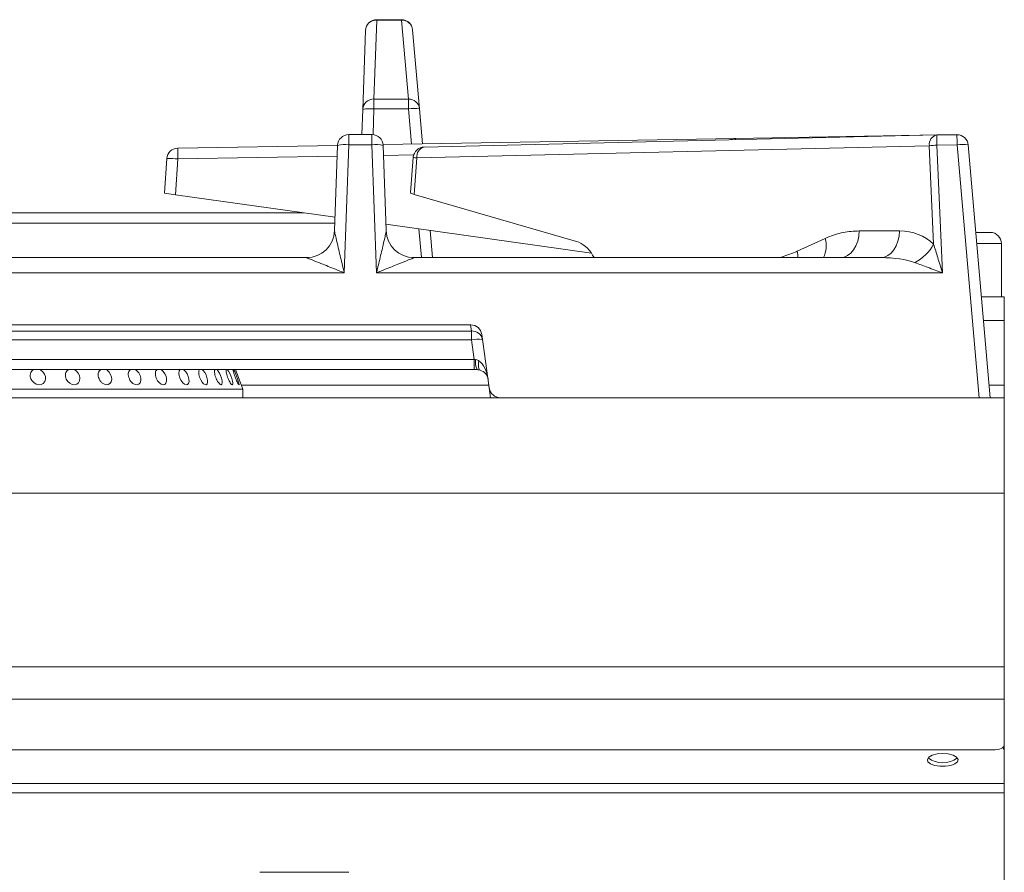
# Model space of a CAD drawing. Units: millimetres. Extents: x 161 to 961, y 113 to 1080.
# Drawn here: x 785 to 961, y 928 to 1080 of the extents above; entities that cross this region are included whole.
import ezdxf

# ---------------------------------------------------------------- set-up
doc = ezdxf.new("R2010")
doc.units = ezdxf.units.MM

msp = doc.modelspace()

# ---------------------------------------------------------------- linework, layer by layer
at = {"color": 7, "linetype": 'Continuous', "lineweight": 15}
for p, q in [((848.71, 1079.89), (848.22, 1065.79)), ((853.14, 1079.96), (848.71, 1079.96)), ((853.14, 1079.89), (848.71, 1079.89)), ((854.37, 1065.79), (853.14, 1079.89)), ((846.22, 1063.93), (846.71, 1078.03)), ((855.13, 1078.13), (856.36, 1064.03)), ((848.22, 1065.79), (854.37, 1065.79)), ((848.22, 1064.03), (848.22, 1065.79)), ((854.37, 1065.79), (854.37, 1064.03)), ((846.06, 1059.45), (846.22, 1063.93)), ((854.37, 1064.03), (848.22, 1064.03)), ((856.36, 1064.03), (856.91, 1057.79)), ((843.73, 1059.45), (843.73, 1057.63)), ((843.73, 1059.45), (847.87, 1059.45)), ((847.87, 1057.63), (847.87, 1059.45)), ((849.86, 1057.66), (912.77, 1058.76)), ((857.21, 1057.22), (948.72, 1059.38)), ((912.77, 1058.76), (952.32, 1059.45)), ((948.72, 1059.38), (952.33, 1059.42)), ((813.19, 1057.02), (841.73, 1057.52)), ((841.2, 1042.3), (841.73, 1057.52)), ((843.73, 1057.63), (842.93, 1034.75)), ((847.87, 1057.63), (843.73, 1057.63)), ((848.67, 1034.75), (847.87, 1057.63)), ((849.87, 1057.52), (850.4, 1042.3)), ((947.4, 1057.45), (855.89, 1055.29)), ((948.18, 1039.88), (947.4, 1057.45)), ((952.36, 1057.6), (948.75, 1057.55)), ((948.75, 1057.55), (949.76, 1034.75)), ((956.31, 1012.48), (952.36, 1057.6)), ((954.35, 1057.63), (954.35, 1057.6)), ((954.35, 1057.6), (958.3, 1012.48)), ((810.8, 1048.99), (811.23, 1055.16)), ((813.22, 1055.09), (812.78, 1048.71)), ((855.24, 1055.37), (854.77, 1049.08)), ((855.89, 1055.29), (855.4, 1048.77)), ((812.78, 1048.71), (810.8, 1048.99)), ((841.28, 1044.71), (812.78, 1048.71)), ((855.4, 1048.77), (884.39, 1040.37)), ((770.82, 1045.48), (835.75, 1045.48)), ((887.07, 1038.27), (850.36, 1043.43)), ((858.26, 1042.32), (858.68, 1037.48)), ((934.9, 1042.25), (942.09, 1042.25)), ((955.72, 1041.98), (958.3, 1041.98)), ((923.8, 1038.61), (928.81, 1040.91)), ((960.3, 1030.48), (960.3, 1039.98)), ((770.39, 1037.48), (836.2, 1037.48)), ((836.2, 1037.48), (836.2, 1037.48)), ((855.39, 1037.48), (855.39, 1037.48)), ((855.39, 1037.48), (938.76, 1037.48)), ((887.28, 1037.93), (887.53, 1037.48)), ((842.93, 1034.75), (763.67, 1034.75)), ((949.76, 1034.75), (848.67, 1034.75)), ((960.8, 1030.48), (956.72, 1030.48)), ((960.8, 1030.48), (960.8, 1026.23)), ((656.1, 1025.48), (865.5, 1025.48)), ((960.8, 1026.23), (960.8, 1014.73)), ((655.97, 1024.38), (865.62, 1024.38)), ((865.62, 1024.38), (865.62, 1022.78)), ((867.48, 1023.76), (868.82, 1014.21)), ((865.62, 1022.78), (655.97, 1022.78)), ((866.11, 1019.31), (865.62, 1022.78)), ((655.49, 1019.31), (866.11, 1019.31)), ((866.11, 1017.48), (866.11, 1019.31)), ((866.11, 1017.48), (655.49, 1017.48)), ((816.95, 1017.25), (817.06, 1017.48)), ((824.8, 1013.98), (823.52, 1017.48)), ((866.63, 1017.48), (866.11, 1017.48)), ((960.8, 1012.48), (960.8, 1014.73)), ((696.8, 1013.98), (824.8, 1013.98)), ((824.8, 1012.48), (824.8, 1013.98)), ((869.06, 1012.48), (868.82, 1014.21)), ((160.8, 1012.48), (960.8, 1012.48)), ((960.8, 1012.48), (960.8, 995.41)), ((960.8, 995.41), (160.8, 995.41)), ((960.8, 995.41), (960.8, 964.45)), ((160.8, 964.45), (960.8, 964.45)), ((960.8, 964.45), (960.8, 958.65)), ((160.8, 958.65), (960.8, 958.65)), ((960.8, 950.46), (960.8, 958.65)), ((162.8, 949.62), (958.8, 949.62)), ((960.78, 950.34), (960.8, 950.22)), ((960.8, 950.22), (960.8, 949.5)), ((960.8, 943.6), (960.8, 949.5)), ((960.8, 943.6), (160.8, 943.6)), ((960.8, 941.94), (960.8, 943.6)), ((960.8, 941.94), (160.8, 941.94)), ((960.8, 822.05), (960.8, 941.94)), ((843.74, 927.76), (827.85, 927.76))]:
    msp.add_line(p, q, dxfattribs=at)
at = {"color": 8, "linetype": 'Continuous', "lineweight": 15}
for p, q in [((848.71, 1079.96), (848.71, 1079.89)), ((853.14, 1079.89), (853.14, 1079.96)), ((848.22, 1064.03), (848.06, 1059.44)), ((854.92, 1057.75), (854.37, 1064.03)), ((952.32, 1059.45), (952.32, 1059.42)), ((841.66, 1055.59), (813.22, 1055.09)), ((855.33, 1055.83), (849.93, 1055.73)), ((841.24, 1043.66), (765.35, 1043.66)), ((856.69, 1037.48), (856.24, 1042.6)), ((960.3, 1039.98), (955.89, 1039.98)), ((865.62, 1024.38), (865.47, 1025.48)), ((960.8, 1026.23), (957.09, 1026.23)), ((868.75, 1014.73), (824.52, 1014.73)), ((960.8, 1014.73), (958.1, 1014.73))]:
    msp.add_line(p, q, dxfattribs=at)
at = {"color": 7, "linetype": 'Continuous', "lineweight": 15, "flags": 128}
for points in [[(813.22, 1055.09), (813.22, 1055.47), (813.21, 1055.84), (813.2, 1056.17), (813.2, 1056.46), (813.2, 1056.7), (813.19, 1056.88), (813.19, 1056.99), (813.19, 1057.02)], [(931.58, 1037.48), (932.21, 1037.58), (932.82, 1037.84), (933.39, 1038.28), (933.89, 1038.87), (934.3, 1039.59), (934.62, 1040.42), (934.82, 1041.31), (934.9, 1042.25)], [(938.76, 1037.48), (939.4, 1037.58), (940.01, 1037.84), (940.57, 1038.28), (941.07, 1038.87), (941.49, 1039.59), (941.8, 1040.42), (942, 1041.31), (942.09, 1042.25)], [(867.19, 1017.4), (867.08, 1017.46), (867, 1017.57), (866.93, 1017.73), (866.89, 1017.93), (866.87, 1018.17), (866.87, 1018.44), (866.9, 1018.74), (866.96, 1019.05)], [(788.5, 1017.48), (788.7, 1017.41), (789.09, 1017.11), (789.39, 1016.7), (789.55, 1016.24), (789.57, 1015.77), (789.43, 1015.35), (789.16, 1015.02), (788.78, 1014.83), (788.33, 1014.79), (787.87, 1014.9), (787.45, 1015.16), (787.11, 1015.54), (786.97, 1015.82), (786.97, 1015.82)], [(794.66, 1017.48), (795.05, 1017.25), (795.39, 1016.88), (795.61, 1016.43), (795.71, 1015.96), (795.66, 1015.51), (795.47, 1015.14), (795.16, 1014.89), (794.77, 1014.79), (794.33, 1014.84), (793.91, 1015.04), (793.54, 1015.37), (793.27, 1015.8), (793.13, 1016.27), (793.11, 1016.56), (793.11, 1016.56)], [(800.33, 1017.48), (800.56, 1017.38), (800.92, 1017.06), (801.2, 1016.64), (801.37, 1016.17), (801.4, 1015.71), (801.3, 1015.3), (801.08, 1014.99), (800.76, 1014.81), (800.37, 1014.79), (799.96, 1014.93), (799.71, 1015.09), (799.71, 1015.09)], [(805.56, 1017.48), (805.9, 1017.26), (806.21, 1016.89), (806.45, 1016.45), (806.58, 1015.97), (806.58, 1015.53), (806.46, 1015.15), (806.23, 1014.9), (805.92, 1014.79), (805.55, 1014.83), (805.17, 1015.03), (804.83, 1015.36), (804.65, 1015.62), (804.65, 1015.62)], [(810.18, 1017.48), (810.27, 1017.45), (810.6, 1017.16), (810.89, 1016.76), (811.09, 1016.31), (811.2, 1015.83), (811.2, 1015.4), (811.08, 1015.06), (810.87, 1014.85), (810.58, 1014.78), (810.24, 1014.88), (809.9, 1015.12), (809.59, 1015.48), (809.43, 1015.75), (809.43, 1015.75)], [(814.2, 1017.48), (814.31, 1017.42), (814.61, 1017.12), (814.87, 1016.72), (815.07, 1016.26), (815.18, 1015.79), (815.2, 1015.36), (815.12, 1015.03), (814.94, 1014.83), (814.69, 1014.79), (814.39, 1014.9), (814.08, 1015.15), (813.8, 1015.52), (813.57, 1015.97), (813.43, 1016.44), (813.39, 1016.73), (813.39, 1016.73)], [(817.55, 1017.48), (817.74, 1017.33), (818, 1016.99), (818.23, 1016.55), (818.4, 1016.08), (818.5, 1015.62), (818.52, 1015.23), (818.44, 1014.94), (818.29, 1014.8), (818.07, 1014.81), (817.8, 1014.97), (817.53, 1015.27), (817.28, 1015.68), (817.08, 1016.14), (816.96, 1016.61), (816.93, 1017.03), (816.95, 1017.25), (816.95, 1017.25)], [(820.2, 1017.48), (820.41, 1017.24), (820.64, 1016.87), (820.84, 1016.42), (821, 1015.95), (821.1, 1015.5), (821.13, 1015.14), (821.08, 1014.89), (820.96, 1014.78), (820.77, 1014.84), (820.55, 1015.05), (820.31, 1015.38), (820.17, 1015.64), (820.17, 1015.64)], [(822.08, 1017.48), (822.09, 1017.47), (822.27, 1017.2), (822.47, 1016.82), (822.66, 1016.36), (822.83, 1015.89), (822.94, 1015.45), (823, 1015.1), (822.99, 1014.87), (822.91, 1014.78), (822.77, 1014.86), (822.66, 1014.98), (822.66, 1014.98)], [(823.19, 1017.48), (823.21, 1017.46), (823.35, 1017.18), (823.52, 1016.8), (823.69, 1016.34), (823.86, 1015.87), (824, 1015.43), (824.09, 1015.08), (824.13, 1014.86), (824.1, 1014.78), (824.02, 1014.87), (823.94, 1014.99), (823.94, 1014.99)], [(958.8, 949.62), (959.19, 949.64), (959.56, 949.68), (959.91, 949.76), (960.21, 949.87), (960.46, 949.99), (960.64, 950.14), (960.76, 950.3), (960.8, 950.46)], [(949.8, 948.97), (948.8, 948.89), (947.94, 948.67), (947.34, 948.33), (947.06, 947.91), (947.15, 947.49), (947.6, 947.11), (948.35, 946.82), (949.29, 946.67), (950.3, 946.67), (951.24, 946.82), (951.99, 947.11), (952.44, 947.49), (952.54, 947.91), (952.26, 948.33), (951.65, 948.67), (950.79, 948.89), (949.8, 948.97)]]:
    msp.add_lwpolyline(points, dxfattribs=at)
at = {"color": 7, "linetype": 'Continuous', "lineweight": 15}
for centre, radius, start, end in [((848.71, 1077.96), 2, 90, 178), ((848.68, 1077.93), 1.97, 88.9955, 177.111), ((853.14, 1077.96), 2, 5, 90), ((853.18, 1077.93), 1.96, 5.8332, 91.1624), ((848.18, 1063.83), 1.97, 88.9955, 177.111), ((854.41, 1063.83), 1.96, 5.8332, 91.1624), ((847.52, 1058.2), 5.87, 83.1746, 102.8118), ((855.37, 1058.27), 5.85, 80.1973, 99.8027), ((843.73, 1057.45), 2, 89.9951, 177.9958), ((847.87, 1057.45), 2, 2.0042, 90.0049), ((912.8, 1056.76), 2, 91, 119.3027), ((949.11, 1057.7), 1.72, 102.8415, 188.3989), ((568.37, 1053.09), 380.41, 0.6723, 0.9473), ((571.98, 1053.13), 380.41, 0.6723, 0.9473), ((952.36, 1057.42), 2, 5.0018, 90.7417), ((813.22, 1055.02), 2, 91, 176), ((843.03, 1051.8), 5.87, 83.1746, 102.8118), ((848.56, 1051.8), 5.87, 77.1882, 96.8254), ((857.24, 1055.22), 2, 91.352, 175.699), ((857.59, 1055.54), 1.72, 102.8415, 188.3989), ((949.46, 1039.64), 17.93, 92.2811, 96.5972), ((953.35, 1051.83), 5.85, 80.1973, 99.8027), ((811.73, 1040.8), 14.38, 84.0173, 91.9803), ((836.2, 1042.48), 5, 270, 358), ((836.2, 1042.48), 5, 269.9735, 357.9773), ((855.39, 1042.48), 5, 182, 270), ((855.39, 1042.48), 5, 182.0227, 270.0265), ((958.3, 1039.98), 2, 0, 90), ((940.9, 1043.91), 8.32, 298.3552, 331.0176), ((865.5, 1023.48), 2, 8, 90), ((865.77, 1022.53), 1.86, 11.115, 94.6912), ((866.91, 1017.08), 5.85, 83.2458, 102.768), ((869.91, 1018.87), 3.56, 173.427, 202.9033), ((866.62, 1015.48), 2, 8, 73.5735), ((870.8, 1014.48), 2, 188, 270), ((960.14, 949.38), 0.669, 9.8739, 63.3312), ((949.8, 951.54), 4.26, 232.1802, 307.8198)]:
    msp.add_arc(centre, radius, start, end, dxfattribs=at)
at = {"color": 8, "linetype": 'Continuous', "lineweight": 15}
for centre, radius, start, end in [((868.2, 1057.76), 44.58, 0.9904, 1.2902), ((856.11, 1059.73), 4.45, 258.7402, 267.1535), ((924.33, 1039.59), 4.67, 333.1928, 16.5044)]:
    msp.add_arc(centre, radius, start, end, dxfattribs=at)
at = {"color": 7, "linetype": 'Continuous', "lineweight": 15}
for centre, major_axis, ratio, start_param, end_param in [((856.75, 1048.76), (1.98, -0.31), 0.140561, 3.153167, 3.984575), ((941.67, 1034.31), (8.53, 2.02), 0.900029, 0.519543, 1.313981), ((883.15, 1033.53), (0.36, 6.99), 0.738266, 5.43127, 6.111949), ((938.35, 1034.48), (8.72, 0.16), 0.343411, 0.722831, 1.517269), ((866.06, 1019.48), (2.06, -0.28), 0.079953, 4.747145, 4.877275), ((866.62, 1015.48), (-0.53, 3.79), 0.522552, 4.712389, 5.856862)]:
    msp.add_ellipse(centre, major_axis=major_axis, ratio=ratio, start_param=start_param, end_param=end_param, dxfattribs=at)
for points, knots in [([(841.2, 1042.3), (841.2, 1042.24), (841.21, 1042.13), (841.29, 1041.68), (841.5, 1040.74), (841.92, 1038.93), (842.43, 1036.84), (842.79, 1035.32), (842.93, 1034.75), (842.93, 1034.75)], [0, 0, 0, 0, 0.046773, 0.091685, 0.21595, 0.441874, 0.790293, 0.997826, 1, 1, 1, 1]), ([(848.67, 1034.75), (848.67, 1034.75), (848.8, 1035.32), (849.17, 1036.84), (849.67, 1038.93), (850.1, 1040.74), (850.3, 1041.68), (850.39, 1042.13), (850.39, 1042.24), (850.4, 1042.3)], [0, 0, 0, 0, 0.002174, 0.209707, 0.558126, 0.78405, 0.908315, 0.953227, 1, 1, 1, 1]), ([(928.81, 1040.91), (928.96, 1040.98), (930.01, 1041.45), (932.04, 1042.09), (933.94, 1042.2), (934.9, 1042.25)], [0, 0, 0, 0, 0.078598, 0.533915, 1, 1, 1, 1]), ([(948.18, 1039.88), (948.42, 1039.09), (948.93, 1037.41), (949.47, 1035.68), (949.76, 1034.75), (949.76, 1034.75)], [0, 0, 0, 0, 0.46514, 0.996686, 1, 1, 1, 1]), ([(842.93, 1034.75), (842.92, 1034.75), (842.39, 1034.97), (840.99, 1035.54), (839.04, 1036.33), (837.39, 1036.98), (836.56, 1037.32), (836.24, 1037.45), (836.21, 1037.47), (836.2, 1037.48)], [0, 0, 0, 0, 0.0020746, 0.2081041, 0.5530086, 0.7759007, 0.8997525, 0.9549276, 1, 1, 1, 1]), ([(855.39, 1037.48), (855.38, 1037.47), (855.35, 1037.45), (855.03, 1037.32), (854.21, 1036.98), (852.55, 1036.33), (850.6, 1035.54), (849.2, 1034.97), (848.67, 1034.75), (848.67, 1034.75)], [0, 0, 0, 0, 0.045072, 0.100248, 0.224099, 0.446991, 0.791896, 0.997925, 1, 1, 1, 1]), ([(949.76, 1034.75), (949.75, 1034.75), (948.87, 1035.09), (947.2, 1035.72), (945.6, 1036.31), (944.85, 1036.59)], [0, 0, 0, 0, 0.0031807, 0.5354875, 1, 1, 1, 1]), ([(866.38, 1019.28), (866.52, 1019.24), (866.72, 1019.19), (866.9, 1019.09), (866.96, 1019.05)], [0, 0, 0, 0, 0.679152, 1, 1, 1, 1]), ([(786.97, 1015.82), (786.92, 1015.97), (786.81, 1016.29), (786.86, 1016.76), (787.05, 1017.16), (787.29, 1017.41), (787.47, 1017.47), (787.52, 1017.48)], [0, 0, 0, 0, 0.231326, 0.462651, 0.693987, 0.925375, 1, 1, 1, 1]), ([(793.11, 1016.56), (793.14, 1016.71), (793.19, 1017.01), (793.4, 1017.33), (793.61, 1017.44), (793.7, 1017.48)], [0, 0, 0, 0, 0.367078, 0.734154, 1, 1, 1, 1]), ([(799.71, 1015.09), (799.59, 1015.2), (799.35, 1015.42), (799.1, 1015.87), (798.96, 1016.35), (798.97, 1016.82), (799.13, 1017.2), (799.3, 1017.43), (799.43, 1017.47), (799.45, 1017.48)], [0, 0, 0, 0, 0.163605, 0.327212, 0.490796, 0.654352, 0.817921, 0.981527, 1, 1, 1, 1]), ([(804.65, 1015.62), (804.57, 1015.77), (804.42, 1016.07), (804.33, 1016.55), (804.37, 1016.99), (804.53, 1017.34), (804.71, 1017.46), (804.8, 1017.52)], [0, 0, 0, 0, 0.203398, 0.406797, 0.610185, 0.813611, 1, 1, 1, 1]), ([(809.43, 1015.75), (809.36, 1015.91), (809.23, 1016.22), (809.16, 1016.69), (809.21, 1017.11), (809.33, 1017.39), (809.46, 1017.46), (809.5, 1017.48)], [0, 0, 0, 0, 0.223255, 0.44651, 0.669768, 0.893075, 1, 1, 1, 1]), ([(813.39, 1016.73), (813.39, 1016.87), (813.4, 1017.14), (813.49, 1017.4), (813.59, 1017.47), (813.62, 1017.48)], [0, 0, 0, 0, 0.421517, 0.843033, 1, 1, 1, 1]), ([(820.17, 1015.64), (820.1, 1015.79), (819.96, 1016.1), (819.81, 1016.58), (819.74, 1017.01), (819.74, 1017.34), (819.8, 1017.44), (819.82, 1017.48)], [0, 0, 0, 0, 0.212499, 0.424998, 0.637489, 0.850022, 1, 1, 1, 1]), ([(822.66, 1014.98), (822.6, 1015.07), (822.47, 1015.26), (822.25, 1015.69), (822.06, 1016.16), (821.91, 1016.64), (821.82, 1017.06), (821.79, 1017.36), (821.82, 1017.45), (821.83, 1017.48)], [0, 0, 0, 0, 0.151574, 0.303148, 0.454712, 0.606243, 0.757769, 0.909327, 1, 1, 1, 1]), ([(823.94, 1014.99), (823.88, 1015.09), (823.78, 1015.28), (823.59, 1015.71), (823.41, 1016.18), (823.25, 1016.66), (823.13, 1017.08), (823.07, 1017.37), (823.07, 1017.45), (823.07, 1017.48)], [0, 0, 0, 0, 0.1526962, 0.3053925, 0.4580776, 0.6107294, 0.7633788, 0.9160609, 1, 1, 1, 1]), ([(867.19, 1017.4), (867.1, 1017.43), (866.93, 1017.47), (866.72, 1017.48), (866.63, 1017.48)], [0, 0, 0, 0, 0.558396, 1, 1, 1, 1])]:
    msp.add_open_spline(points, degree=3, knots=knots, dxfattribs=at)
at = {"color": 8, "linetype": 'Continuous', "lineweight": 15}
for points, knots in [([(920.8, 1037.48), (921.24, 1037.64), (922.14, 1037.94), (923.13, 1038.33), (923.68, 1038.56), (923.8, 1038.61)], [0, 0, 0, 0, 0.444201, 0.887981, 1, 1, 1, 1]), ([(923.95, 1037.48), (923.95, 1037.5), (923.96, 1037.86), (923.88, 1038.24), (923.8, 1038.61)], [0, 0, 0, 0, 0.056391, 1, 1, 1, 1]), ([(923.94, 1037.48), (923.94, 1037.5), (923.96, 1037.85), (923.87, 1038.24), (923.8, 1038.61)], [0, 0, 0, 0, 0.051652, 1, 1, 1, 1])]:
    msp.add_open_spline(points, degree=3, knots=knots, dxfattribs=at)

doc.saveas('drawing.dxf')
